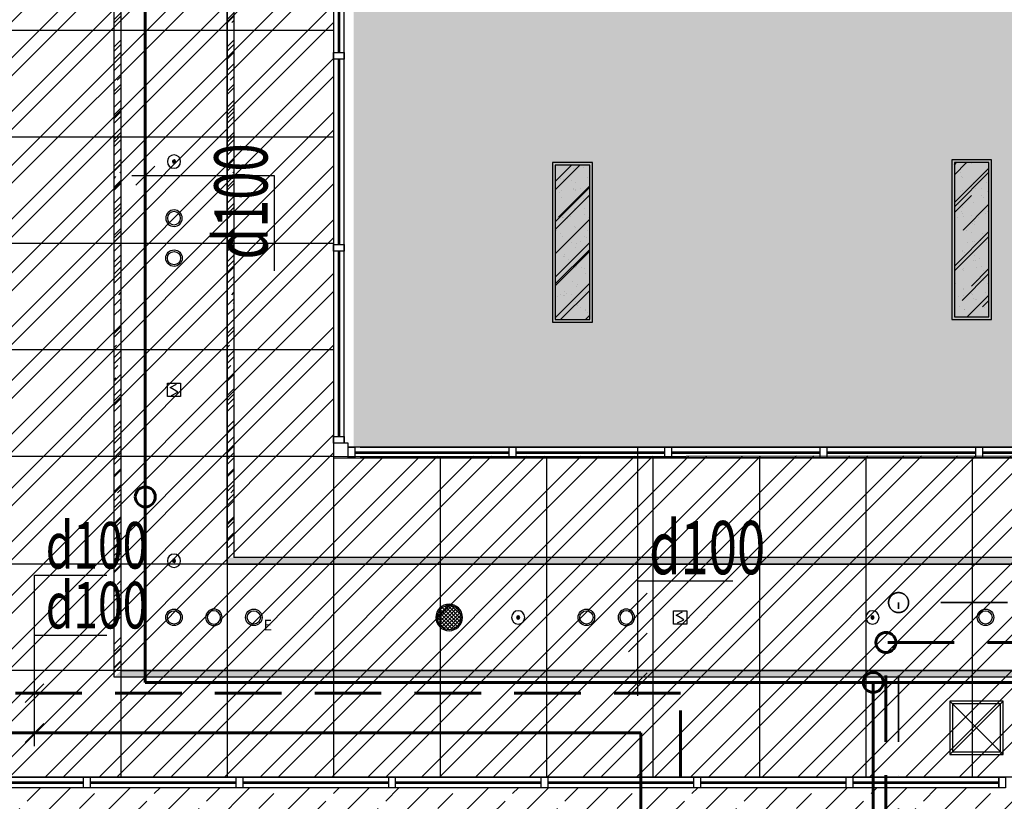
# Model space of a CAD drawing. Extents: x 443138 to 628230, y 228966 to 603793.
# Drawn here: x 567331 to 574732, y 324951 to 330825 of the extents above; entities that cross this region are included whole.
import ezdxf

# ---------------------------------------------------------------- set-up
doc = ezdxf.new("R2010")
doc.units = 0
doc.header["$LTSCALE"] = 1000
doc.linetypes.add('DASHDOT', pattern=[1, 0.5, -0.25, 0, -0.25])
doc.linetypes.add('DASHED', pattern=[0.75, 0.5, -0.25])
doc.layers.get('0').update_dxf_attribs({"linetype": 'CONTINUOUS'})
for name, color, linetype in [('001-公摊面积', 1, 'CONTINUOUS'), ('001-新砌墙', 4, 'CONTINUOUS'), ('ACS_KT_BZ', 3, 'CONTINUOUS'), ('C-顶面设备-喷淋', 192, 'CONTINUOUS'), ('C-顶面设备-烟感、报警', 192, 'CONTINUOUS'), ('FC-地材铺装', 34, 'CONTINUOUS'), ('RC-天花灯具', 138, 'CONTINUOUS'), ('RC-天花造型', 54, 'CONTINUOUS'), ('W-WALL', 4, 'CONTINUOUS')]:
    doc.layers.add(name, color=color, linetype=linetype)
for name, color, linetype, lineweight in [('ACS_KT_LG', 1, 'CONTINUOUS', 60), ('ACS_KT_LG_L', 1, 'CONTINUOUS', 60), ('ACS_KT_LH', 2, 'DASHED', 60), ('ACS_KT_LH_L', 2, 'DASHED', 60), ('ACS_KT_LN', 5, 'DASHDOT', 35), ('ACS_KT_LN_L', 5, 'DASHDOT', 35)]:
    doc.layers.add(name, color=color, linetype=linetype, lineweight=lineweight)
doc.styles.add('cc', font='txt.shx', dxfattribs={"width": 0.7, "bigfont": '@@hztxt.shx'})
doc.styles.add('宋体', font='txt', dxfattribs={"width": 0.8})
pattern_1 = [(45, (-857185.32, 84095.21), (107.763073, 287.368196), [1905, -254, 635, -127]), (45, (-857110.78, 84259.55), (-209.239968, 29.634845), [381, -41.91, 762, -95.25]), (45, (-857216.75, 84216.44), (406.8056023, 527.1410343), [1016, -177.8, 508, -127])]

# ---------------------------------------------------------------- blocks, each defined once
blk = doc.blocks.new('CACSPipe.7FE50D7D-B031-40E2-BE71-6D88138D77A4')
blk.add_line((0, 0), (0, 0, 0))
at = {"extrusion": (0, 0, -1)}
for centre in [(0, 0), (0, 0, 0)]:
    blk.add_circle(centre, 75, dxfattribs=at)
blk = doc.blocks.new('CACSPipe.8A519247-6AD4-4EBB-98E6-86AEDDFFB01')
blk.add_line((0, 0), (0, 0, 0))
at = {"extrusion": (0, 0, -1)}
for centre in [(0, 0), (0, 0, 0)]:
    blk.add_circle(centre, 75, dxfattribs=at)
blk = doc.blocks.new('CACSPipe.E653A921-4724-441F-B7F3-175CCE811BA7')
blk.add_line((0, 0), (0, 0, 0))
at = {"extrusion": (0, 0, -1)}
for centre in [(0, 0), (0, 0, 0)]:
    blk.add_circle(centre, 75, dxfattribs=at)
blk = doc.blocks.new('CACSPipe.2418722F-1EB7-4BC0-ACF0-727EC9997A8')
blk.add_line((0, 0), (0, 0, 0))
at = {"extrusion": (0, 0, -1)}
for centre in [(0, 0), (0, 0, 0)]:
    blk.add_circle(centre, 75, dxfattribs=at)
blk = doc.blocks.new('tdfg')
at = {"color": 0}
for radius in [62, 49.9]:
    blk.add_circle((728197.3, -80227.3), radius, dxfattribs=at)
blk = doc.blocks.new('C-顶面喷淋')
at = {"layer": 'C-顶面设备-喷淋', "linetype": 'Continuous', "ltscale": 0.001}
blk.add_hatch(color=0, dxfattribs=at).paths.add_polyline_path([(-12.1, -50, 1), (12.1, -50, 1)])
at = {"layer": 'C-顶面设备-喷淋', "color": 0, "linetype": 'Continuous', "ltscale": 0.001}
for radius in [50, 12.1]:
    blk.add_circle((0, -50), radius, dxfattribs=at)
blk = doc.blocks.new('*U492')
at = {"layer": 'C-顶面设备-喷淋', "color": 8, "xscale": -0.9999976272721962, "yscale": 0.9999976272721962, "zscale": 0.9999976272721962}
blk.add_blockref('C-顶面喷淋', (29670.8, 79361.5), dxfattribs=at)
blk = doc.blocks.new('A$C3BFE0E46')
at = {"layer": 'C-顶面设备-烟感、报警', "color": 8}
blk.add_blockref('*U492', (-29620.8, -79261.5), dxfattribs=at)
blk = doc.blocks.new('C-烟感')
at = {"layer": 'C-顶面设备-烟感、报警', "color": 0, "linetype": 'ByBlock', "ltscale": 1000}
blk.add_lwpolyline([(-76.1, 76.1), (43.9, 76.1), (43.9, -43.9), (-76.1, -43.9)], close=True, dxfattribs=at)
at = {"layer": 'C-顶面设备-烟感、报警', "color": 0}
blk.add_lwpolyline([(-39.3, -33.9), (18.9, -5.2), (-16.1, 16.1), (-51.2, 37.4), (7, 66.2)], dxfattribs=at)
blk = doc.blocks.new('*U493')
at = {"layer": 'C-顶面设备-烟感、报警', "color": 8, "xscale": 0.8333333333349027, "yscale": 0.8333333333349027, "zscale": 0.8333333333349027}
blk.add_blockref('C-烟感', (29684.3, 79298), dxfattribs=at)
blk = doc.blocks.new('C-消防 广播')
at = {"layer": 'C-顶面设备-烟感、报警'}
h = blk.add_hatch(dxfattribs=at)
h.set_pattern_fill('_USER', color=0, scale=20, angle=45, style=0, double=1, pattern_type=0)
h.set_pattern_definition([(45, (-58386.737, -57927.148), (-14.1421356, 14.1421356), []), (135, (-58386.737, -57927.148), (-14.1421356, -14.1421356), [])])
edge = h.paths.add_edge_path()
edge.add_arc((100, 100), 90, 0, 360)
at = {"layer": 'C-顶面设备-烟感、报警', "color": 0}
for radius in [100, 90]:
    blk.add_circle((100, 100), radius, dxfattribs=at)
blk = doc.blocks.new('C-消防广播')
at = {"layer": 'C-顶面设备-烟感、报警', "color": 8, "xscale": -0.0025, "yscale": 0.0025, "zscale": 0.0025, "rotation": 180}
blk.add_blockref('C-消防 广播', (-0.24, 0.251, 0), dxfattribs=at)
blk = doc.blocks.new('*U491')
at = {"layer": 'C-顶面设备-烟感、报警', "color": 8, "xscale": 400, "yscale": 400, "zscale": 400, "rotation": 89.99999999999582}
blk.add_blockref('C-消防广播', (29670.8, 79307.5), dxfattribs=at)
blk = doc.blocks.new('A$C49EB0956')
at = {"layer": 'RC-天花灯具'}
blk.add_circle((62, 62), 62, dxfattribs=at)
at = {"layer": 'RC-天花灯具', "color": 161}
blk.add_circle((62, 62), 49.9, dxfattribs=at)
at = {"color": 1, "style": '宋体'}
blk.add_text('E', height=80, dxfattribs=at).set_placement((134.1, -36.1))
blk = doc.blocks.new('DSAFSADG')
at = {"layer": 'RC-天花造型', "color": 0, "ltscale": 0.3}
for p, q in [((1295626.5, 103407.4), (1295226.5, 103007.4)), ((1295226.5, 103407.4), (1295626.5, 103007.4))]:
    blk.add_line(p, q, dxfattribs=at)
for points in [[(1295226.5, 103007.4), (1295626.5, 103007.4), (1295626.5, 103407.4), (1295226.5, 103407.4)], [(1295246.5, 103027.4), (1295606.5, 103027.4), (1295606.5, 103387.4), (1295246.5, 103387.4)]]:
    blk.add_lwpolyline(points, close=True, dxfattribs=at)
blk = doc.blocks.new('DENG01')
at = {"layer": 'W-WALL', "ltscale": 0.3}
h = blk.add_hatch(dxfattribs=at)
h.set_pattern_fill('AR-RROOF', color=0, scale=10, angle=45)
h.paths.add_polyline_path([(1319487.7, -161291.4), (1319747.7, -161291.4), (1319747.7, -160131.4), (1319487.7, -160131.4)])
h = blk.add_hatch(dxfattribs=at)
h.set_pattern_fill('AR-SAND', color=0, scale=3)
h.paths.add_polyline_path([(1319487.7, -161291.4), (1319747.7, -161291.4), (1319747.7, -160131.4), (1319487.7, -160131.4)])
at = {"color": 0}
for points in [[(1319467.7, -161311.4), (1319767.7, -161311.4), (1319767.7, -160111.4), (1319467.7, -160111.4)], [(1319487.7, -161291.4), (1319747.7, -161291.4), (1319747.7, -160131.4), (1319487.7, -160131.4)]]:
    blk.add_lwpolyline(points, close=True, dxfattribs=at)
blk = doc.blocks.new('453543543')
at = {"layer": '001-公摊面积', "ltscale": 0.3}
h = blk.add_hatch(dxfattribs=at)
h.set_pattern_fill('ANSI32', color=8, scale=20)
h.set_pattern_definition([(45, (-945841.71, 172007.9), (-134.703842, 134.703842), []), (45, (-945751.91, 172007.9), (-134.703842, 134.703842), [])])
edge = h.paths.add_edge_path()
edge.add_line((438768.7, 186307), (438768.7, 190857))
edge.add_line((438768.7, 190857), (439768.7, 190857))
edge.add_line((439768.7, 190857), (439768.7, 193207))
edge.add_line((439768.7, 193207), (431068.7, 193257))
edge.add_line((431068.7, 193257), (431090.1, 196980))
edge.add_arc((434097.5, 190739.7), 6927.3, 115.73053, 155.90774)
edge.add_arc((434102.4, 190832.5), 6894.3, 156.62856, 206.06679)
edge.add_arc((434156, 190899.3), 6972, 206.36635, 237.13182)
edge.add_arc((435335.5, 193862.6), 10119.9, 240.63027, 264.96232)
edge.add_line((434446.9, 183781.8), (434468.7, 186307))
edge.add_line((434468.7, 186307), (438768.7, 186307))
h = blk.add_hatch(dxfattribs=at)
h.set_pattern_fill('ANSI32', color=8, scale=30)
h.set_pattern_definition([(45, (-945841.71, 172007.9), (-202.05576, 202.05576), []), (45, (-945707, 172007.9), (-202.05576, 202.05576), [])])
h.paths.add_polyline_path([(454968.7, 175807), (463268.7, 175807), (463268.7, 184607), (454968.7, 184607)], flags=16)
edge = h.paths.add_edge_path()
edge.add_line((483104.8, 174007), (475297.2, 174008.2))
edge.add_line((475297.2, 174008.2), (475297.2, 173483.9))
edge.add_line((475297.2, 173483.9), (455148.8, 173483.9))
edge.add_line((455148.8, 173483.9), (454870.9, 173191.5))
edge.add_line((454870.9, 173191.5), (453055.3, 174770.8))
edge.add_line((453055.3, 174770.8), (452863, 174538.5))
edge.add_line((452863, 174538.5), (452668.7, 174698.5))
edge.add_line((452668.7, 174698.5), (452678.7, 184607.3))
edge.add_line((452678.7, 184607.3), (438527.4, 184607.3))
edge.add_line((438527.4, 184607.3), (438527.4, 183543.5))
edge.add_line((438527.4, 183543.5), (438312.1, 182880.7))
edge.add_line((438312.1, 182880.7), (434468.7, 183773))
edge.add_line((434468.7, 183773), (434468.7, 186307))
edge.add_line((434468.7, 186307), (438768.7, 186307))
edge.add_line((438768.7, 186307), (438768.7, 190857))
edge.add_line((438768.7, 190857), (439768.7, 190857))
edge.add_line((439768.7, 190857), (439768.7, 193207))
edge.add_line((439768.7, 193207), (431068.7, 193257))
edge.add_line((431068.7, 193257), (431084.1, 195932.3))
edge.add_line((431084.1, 195932.3), (441568.7, 195932.3))
edge.add_line((441568.7, 195932.3), (441568.7, 187017))
edge.add_line((441568.7, 187017), (481325.8, 187054.5))
edge.add_line((481325.8, 187054.5), (482335.3, 184307.3))
edge.add_line((482335.3, 184307.3), (474315.7, 184307.3))
edge.add_line((474315.7, 184307.3), (472847.5, 184307))
edge.add_line((472847.5, 184307), (465668.7, 184317))
edge.add_line((465668.7, 184317), (465668.7, 175992.3))
edge.add_line((465668.7, 175992.3), (483353.8, 176007.3))
edge.add_line((483353.8, 176007.3), (483104.8, 174007))
at = {"layer": '001-新砌墙', "ltscale": 0.3}
h = blk.add_hatch(dxfattribs=at)
h.set_pattern_fill('ANSI33', color=8, scale=50)
h.set_pattern_definition([(45, (-857185.32, 84095.2), (-224.5064, 224.5064), []), (45, (-856960.8, 84095.2), (-224.5064, 224.5064), [158.75, -79.375])])
edge = h.paths.add_edge_path()
edge.add_line((434441.4, 198347.1), (436418.5, 199072.3))
edge.add_line((436418.5, 199072.3), (438427, 199705.2))
edge.add_line((438427, 199705.2), (438556.6, 199226.7))
edge.add_line((438556.6, 199226.7), (439136.2, 199382))
edge.add_line((439136.2, 199382), (439023.1, 199803.8))
edge.add_line((439023.1, 199803.8), (444582.8, 200968.1))
edge.add_line((444582.8, 200968.1), (446675.8, 201222))
edge.add_line((446675.8, 201222), (446713.4, 200792.5))
edge.add_line((446713.4, 200792.5), (447311.1, 200844.8))
edge.add_line((447311.1, 200844.8), (447274.6, 201276.6))
edge.add_line((447274.6, 201276.6), (450943.7, 201437.9))
edge.add_line((450943.7, 201437.9), (454714.1, 201294.6))
edge.add_line((454714.1, 201294.6), (454667.7, 200764.3))
edge.add_line((454667.7, 200764.3), (455365, 200703.3))
edge.add_line((455365, 200703.3), (455415.5, 201233.3))
edge.add_line((455415.5, 201233.3), (459170.1, 200716.9))
edge.add_line((459170.1, 200716.9), (462868.7, 199889.7))
edge.add_line((462868.7, 199889.7), (462868.7, 199294.5))
edge.add_line((462868.7, 199294.5), (463468.7, 199294.5))
edge.add_line((463468.7, 199294.5), (463468.7, 199724.6))
edge.add_line((463468.7, 199724.6), (468002.7, 198181.1))
edge.add_line((468002.7, 198181.1), (472349.9, 196170.8))
edge.add_line((472349.9, 196170.8), (476260.9, 193440))
edge.add_line((476260.9, 193440), (475971.5, 193121.4))
edge.add_line((475971.5, 193121.4), (476415.7, 192718))
edge.add_line((476415.7, 192718), (476709.6, 193031.3))
edge.add_arc((468983, 182907.7), 12735.3, 23.05268, 52.6482, ccw=False)
edge.add_line((480701.3, 187894.5), (480319.4, 187674.1))
edge.add_line((480319.4, 187674.1), (480619.4, 187154.4))
edge.add_line((480619.4, 187154.4), (480341.4, 187087.3))
edge.add_line((480341.4, 187087.3), (441718.7, 187087.3))
edge.add_line((441718.7, 187087.3), (441718.7, 196082.3))
edge.add_line((441718.7, 196082.3), (431068.7, 196082.3))
edge.add_line((431068.7, 196082.3), (431068.7, 196868.1))
edge.add_line((431068.7, 196868.1), (432631.5, 197590))
edge.add_line((432631.5, 197590), (434441.4, 198347.1))
h = blk.add_hatch(dxfattribs=at)
h.set_pattern_fill('ANSI33', color=8, scale=50)
h.set_pattern_definition([(45, (-945841.7, 172007.9), (-224.5064, 224.5064), []), (45, (-945617.2, 172007.9), (-224.5064, 224.5064), [158.75, -79.375])])
h.paths.add_polyline_path([(438607.4, 184527.3), (452598.7, 184527.3), (452598.7, 182597.3), (452518.7, 182595.3), (452518.7, 174821), (447091.9, 178673.3), (442212.1, 181303.9), (438986.8, 182661.4), (439203.2, 183327), (438607.4, 183543.5)])
at = {"layer": 'RC-天花造型', "ltscale": 0.3}
h = blk.add_hatch(dxfattribs=at)
h.set_pattern_fill('AR-RROOF', color=8, scale=5, angle=45)
h.set_pattern_definition([(45, (-882650, 95546.81), (107.763073, 287.368196), [1905, -254, 635, -127]), (45, (-882575.46, 95711.15), (-209.239968, 29.634845), [381, -41.91, 762, -95.25]), (45, (-882681.425, 95668.04), (406.8056023, 527.1410343), [1016, -177.8, 508, -127])])
h.paths.add_polyline_path([(440818.7, 195172.6), (440768.7, 195172.6), (440768.7, 186332.3), (440818.7, 186332.3)])
h = blk.add_hatch(dxfattribs=at)
h.set_pattern_fill('AR-RROOF', color=8, scale=5, angle=45)
h.set_pattern_definition([(45, (-883500, 95546.81), (107.763073, 287.368196), [1905, -254, 635, -127]), (45, (-883425.46, 95711.15), (-209.239968, 29.634845), [381, -41.91, 762, -95.25]), (45, (-883531.425, 95668.04), (406.8056023, 527.1410343), [1016, -177.8, 508, -127])])
h.paths.add_polyline_path([(439968.7, 194322.6), (439918.7, 194322.6), (439918.7, 185357.3), (439968.7, 185407.3)])
h = blk.add_hatch(dxfattribs=at)
h.set_pattern_fill('AR-RROOF', color=8, scale=5, angle=45)
h.set_pattern_definition(pattern_1)
h.paths.add_polyline_path([(481299.9, 186207.3), (481299.9, 186257.3), (440768.7, 186257.3), (440768.7, 186207.3)])
h = blk.add_hatch(dxfattribs=at)
h.set_pattern_fill('AR-RROOF', color=8, scale=5, angle=45)
h.set_pattern_definition(pattern_1)
h.paths.add_polyline_path([(464867.2, 185407.3), (464867.2, 185357.3), (481499.9, 185357.3), (481499.9, 185407.3)])
h.paths.add_polyline_path([(454218.7, 185407.3), (454268.7, 185357.3), (464067.2, 185357.3), (464067.2, 185407.3)])
h.paths.add_polyline_path([(453418.7, 185357.3), (453418.7, 185407.3), (439968.7, 185407.3), (439918.7, 185357.3)])
at = {"layer": '001-公摊面积', "color": 8, "ltscale": 0.3}
blk.add_lwpolyline([(452678.7, 184607.3), (438527.4, 184607.3), (438527.4, 183543.5), (438312.1, 182880.7), (434468.7, 183773), (434468.7, 186307), (438768.7, 186307), (438768.7, 190857), (439768.7, 190857), (439768.7, 193207), (431068.7, 193257), (431084.1, 195932.3), (441568.7, 195932.3), (441568.7, 187017), (481325.8, 187054.5)], dxfattribs=at)
at = {"layer": 'FC-地材铺装', "color": 8, "linetype": 'ByBlock', "ltscale": 0.3}
for p, q in [((439968.7, 195932.3), (439968.7, 184607)), ((440768.7, 195932.3), (440768.7, 184607)), ((441568.7, 190217), (438768.7, 190217)), ((441568.7, 189417), (438768.7, 189417)), ((441568.7, 188617), (438768.7, 188617)), ((441568.7, 187817), (438768.7, 187817)), ((441568.7, 187017), (438768.7, 187017)), ((441568.7, 187017), (441568.7, 184607)), ((442368.7, 187007.3), (442368.7, 184607)), ((443168.7, 187007.3), (443168.7, 184607)), ((443968.7, 187007.3), (443968.7, 184607)), ((444768.7, 187007.3), (444768.7, 184607)), ((445568.7, 187007.3), (445568.7, 184607)), ((446368.7, 187007.3), (446368.7, 184607)), ((481716.6, 186207.3), (438768.7, 186207.3)), ((482044.9, 185407.3), (434468.7, 185407.3))]:
    blk.add_line(p, q, dxfattribs=at)
at = {"layer": 'FC-地材铺装', "color": 8, "ltscale": 0.3}
for p, q in [((441768.7, 187087.3), (450714.9, 187087.3)), ((450714.9, 187007.3), (441768.7, 187007.3)), ((438527.4, 184607), (446568.7, 184607)), ((446568.7, 184527.3), (438607.4, 184527.3))]:
    blk.add_line(p, q, dxfattribs=at)
at = {"layer": 'RC-天花造型', "color": 8, "ltscale": 0.3}
for p, q in [((440818.7, 195172.6), (440818.7, 186257.3)), ((440768.7, 186207.3), (440768.7, 195122.6)), ((439918.7, 185357.3), (439918.7, 194272.6)), ((439968.7, 194322.6), (439968.7, 185407.3)), ((440768.7, 186207.3), (481299.9, 186207.3)), ((481299.9, 186257.3), (440818.7, 186257.3)), ((439968.7, 185407.3), (453418.7, 185407.3)), ((453368.7, 185357.3), (439918.7, 185357.3)), ((439968.7, 185357.3), (439918.7, 185357.3))]:
    blk.add_line(p, q, dxfattribs=at)
blk.add_lwpolyline([(438527.4, 183593.5), (438527.4, 184607), (446568.7, 184607.3), (446568.7, 184527.3), (438607.4, 184527.3), (438607.4, 183593.5)], dxfattribs=at)
at = {"layer": 'W-WALL', "color": 8, "ltscale": 0.3}
for p, q in [((441568.7, 193882.3), (441568.7, 187007.3)), ((441648.7, 187117.3), (441648.7, 193882.3)), ((441603.7, 191446.3), (441603.7, 190053.3)), ((441613.7, 191446.3), (441613.7, 190053.3)), ((441603.7, 190003.3), (441603.7, 188610.3)), ((441613.7, 190003.3), (441613.7, 188610.3)), ((441603.7, 188560.3), (441603.7, 187167.3)), ((441613.7, 188560.3), (441613.7, 187167.3)), ((447564.9, 187087.3), (441678.7, 187087.3)), ((441728.7, 187052.3), (442888, 187052.3)), ((441728.7, 187042.3), (442888, 187042.3)), ((442938, 187052.3), (444057.2, 187052.3)), ((442938, 187042.3), (444057.2, 187042.3)), ((444107.2, 187052.3), (445226.4, 187052.3)), ((444107.2, 187042.3), (445226.4, 187042.3)), ((445276.4, 187052.3), (446395.7, 187052.3)), ((445276.4, 187042.3), (446395.7, 187042.3)), ((446445.7, 187052.3), (447564.9, 187052.3)), ((446445.7, 187042.3), (447564.9, 187042.3)), ((441568.7, 187007.3), (447564.9, 187007.3)), ((438607.4, 184572.2), (439689, 184571.9)), ((439739, 184571.9), (440835.6, 184572)), ((440885.6, 184572), (441982.2, 184572)), ((442032.2, 184572), (443128.8, 184572)), ((443178.8, 184572), (444275.5, 184572.1)), ((444325.5, 184572.1), (445422.1, 184572.1)), ((445472.1, 184572.1), (446568.7, 184572.2)), ((438607.4, 184562.2), (439689, 184561.9)), ((439739, 184561.9), (440835.6, 184562)), ((440885.6, 184562), (441982.2, 184562)), ((442032.2, 184562), (443128.8, 184562)), ((443178.8, 184562), (444275.5, 184562.1)), ((444325.5, 184562.1), (445422.1, 184562.1)), ((445472.1, 184562.1), (446568.7, 184562.2))]:
    blk.add_line(p, q, dxfattribs=at)
for points in [[(441648.7, 190003.3), (441568.7, 190003.3), (441568.7, 190053.3), (441648.7, 190053.3)], [(441648.7, 188560.3), (441568.7, 188560.3), (441568.7, 188610.3), (441648.7, 188610.3)], [(441648.7, 187117.3), (441568.7, 187117.3), (441568.7, 187167.3), (441648.7, 187167.3)], [(441568.7, 187007.3), (441678.7, 187007.3), (441678.7, 187117.3), (441568.7, 187117.3)], [(441728.7, 187087.3), (441728.7, 187007.3), (441678.7, 187007.3), (441678.7, 187087.3)], [(442938, 187087.3), (442938, 187007.3), (442888, 187007.3), (442888, 187087.3)], [(444107.2, 187087.3), (444107.2, 187007.3), (444057.2, 187007.3), (444057.2, 187087.3)], [(445276.4, 187087.3), (445276.4, 187007.3), (445226.4, 187007.3), (445226.4, 187087.3)], [(446445.7, 187087.3), (446445.7, 187007.3), (446395.7, 187007.3), (446395.7, 187087.3)], [(439689, 184527.1), (439689, 184607.1), (439739, 184607.1), (439739, 184527.1)], [(440835.6, 184527.1), (440835.6, 184607.1), (440885.6, 184607.1), (440885.6, 184527.1)], [(441982.2, 184527.2), (441982.2, 184607.2), (442032.2, 184607.2), (442032.2, 184527.2)], [(443128.8, 184527.2), (443128.8, 184607.2), (443178.8, 184607.2), (443178.8, 184527.2)], [(444275.5, 184527.2), (444275.5, 184607.2), (444325.5, 184607.2), (444325.5, 184527.2)], [(445422.1, 184527.3), (445422.1, 184607.3), (445472.1, 184607.3), (445472.1, 184527.3)], [(446568.7, 184527.3), (446568.7, 184607.3), (446618.7, 184607.3), (446618.7, 184527.3)]]:
    blk.add_lwpolyline(points, close=True, dxfattribs=at)
at = {"layer": 'W-WALL', "color": 8}
for p in [(441568.7, 190028.3), (441568.7, 188585.3), (441568.7, 187142.3), (442913, 187007.3), (444082.2, 187007.3), (445251.4, 187007.3), (446420.7, 187007.3), (439714, 184607.1), (440860.6, 184607.1), (442007.2, 184607.2), (443153.8, 184607.2), (444300.5, 184607.2), (445447.1, 184607.3)]:
    blk.add_point(p, dxfattribs=at)
at = {"layer": 'C-顶面设备-烟感、报警', "color": 8}
for name, p in [('*U493', (410697.9, 108206.4)), ('*U491', (412766, 106495.8, 0)), ('*U493', (414501.8, 106495.8))]:
    blk.add_blockref(name, p, dxfattribs=at)
at = {"layer": 'RC-天花灯具', "color": 8}
for p in [(-873253.3, 349356.4), (-876253.3, 349336.4)]:
    blk.add_blockref('DENG01', p, dxfattribs=at)
at = {"layer": 'RC-天花灯具', "color": 8, "extrusion": (0, 0, -1), "zscale": -1}
for p, rotation in [((-583736.5, -529630.9), 85.00166059191918), ((277769.5, 42439.5), 175.0016605919192), ((274669.8, 42439.5), 175.0016605919192)]:
    blk.add_blockref('tdfg', p, dxfattribs=dict(at, rotation=rotation))
at = {"layer": 'RC-天花灯具', "color": 8, "extrusion": (0, 0, -1), "xscale": -1, "zscale": -1}
for p, rotation in [((-583736.5, 906945.5), 94.99833940808088), ((-1158806.9, 42439.5), 184.9983394080809), ((-1161906.6, 42439.5), 184.9983394080809), ((-1164906.6, 42439.5), 184.9983394080809)]:
    blk.add_blockref('tdfg', p, dxfattribs=dict(at, rotation=rotation))
at = {"layer": 'RC-天花灯具', "color": 8, "ltscale": 0.3}
blk.add_blockref('A$C49EB0956', (440906.7, 185745.3), dxfattribs=at)
at = {"layer": 'RC-天花造型', "color": 8, "ltscale": 0.3}
for p in [(440318.7, 189182.8), (440318.7, 186182.8), (442905.5, 185757.3), (445568.7, 185757.3)]:
    blk.add_blockref('A$C3BFE0E46', p, dxfattribs=at)
at = {"layer": 'RC-天花造型', "color": 8, "rotation": 89.9999999999632}
blk.add_blockref('DSAFSADG', (549608.1, -1110450), dxfattribs=at)

msp = doc.modelspace()

# ---------------------------------------------------------------- linework, layer by layer
at = {"layer": 'ACS_KT_BZ', "color": 8}
for p, q in [((568345.6, 329724), (568204.1, 329582.6)), ((568174.9, 329653.3), (569243.7, 329653.3)), ((569243.7, 329653.3), (569243.7, 328938)), ((571976.5, 325744.5), (571976.5, 327607.6)), ((567441.7, 325364.3), (567441.7, 326649.9)), ((567441.7, 326649.9), (567986.8, 326649.9)), ((571976.5, 326607.6), (572691.8, 326607.6)), ((572047.2, 326515.2), (571905.8, 326373.8)), ((567441.7, 326199.9), (567986.8, 326199.9)), ((572047.2, 326215.2), (571905.8, 326073.8)), ((572047.2, 325915.2), (571905.8, 325773.8)), ((567512.5, 325835), (567371, 325693.6)), ((567512.5, 325535), (567371, 325393.6))]:
    msp.add_line(p, q, dxfattribs=at)
at = {"layer": 'ACS_KT_LG', "color": 8}
for p, q in [((568274.9, 334264.7), (568274.9, 327238.6)), ((568274.9, 327238.6), (568274.9, 325844.5)), ((573746.6, 325844.5), (568274.9, 325844.5)), ((573746.6, 324797.1), (573746.6, 325844.5)), ((576455.8, 325844.5), (573746.6, 325844.5)), ((571998.6, 325464.3), (563937.2, 325464.3)), ((571998.6, 322204.5), (571998.6, 325464.3))]:
    msp.add_line(p, q, dxfattribs=at)
at = {"layer": 'ACS_KT_LH', "color": 8}
for p, q in [((573841.7, 324647.1), (573841.7, 326144.5)), ((576605.8, 326144.5), (573841.7, 326144.5)), ((572298.6, 325764.3), (564237.2, 325764.3)), ((572298.6, 322133.8), (572298.6, 325764.3))]:
    msp.add_line(p, q, dxfattribs=at)
at = {"layer": 'ACS_KT_LN', "color": 8}
for p in [(573936.7, 324397.1), (576755.8, 326444.5)]:
    msp.add_line(p, (573936.7, 326444.5), dxfattribs=at)

# ---------------------------------------------------------------- block references
at = {"layer": 'ACS_KT_LG_L', "color": 8}
for name, p in [('CACSPipe.7FE50D7D-B031-40E2-BE71-6D88138D77A4', (568274.9, 327238.6)), ('CACSPipe.8A519247-6AD4-4EBB-98E6-86AEDDFFB01', (573746.6, 325844.5))]:
    msp.add_blockref(name, p, dxfattribs=at)
at = {"layer": 'ACS_KT_LH_L', "color": 8}
msp.add_blockref('CACSPipe.E653A921-4724-441F-B7F3-175CCE811BA7', (573841.7, 326144.5), dxfattribs=at)
at = {"layer": 'ACS_KT_LN_L', "color": 8}
msp.add_blockref('CACSPipe.2418722F-1EB7-4BC0-ACF0-727EC9997A8', (573936.7, 326444.5), dxfattribs=at)

# ---------------------------------------------------------------- texts
at = {"layer": 'ACS_KT_BZ', "color": 8, "style": 'cc', "width": 0.7}
msp.add_text('d100', height=400, rotation=90, dxfattribs=at).set_placement((569193.7, 329023))
for height, p in [(350, (567526.7, 326699.9)), (400, (572061.5, 326657.6)), (350, (567526.7, 326249.9))]:
    msp.add_text('d100', height=height, dxfattribs=at).set_placement(p)

# ---------------------------------------------------------------- next in the draw order: block references
at = {"color": 8}
msp.add_blockref('453543543', (128122, 140525.8), dxfattribs=at)

doc.saveas('drawing.dxf')
